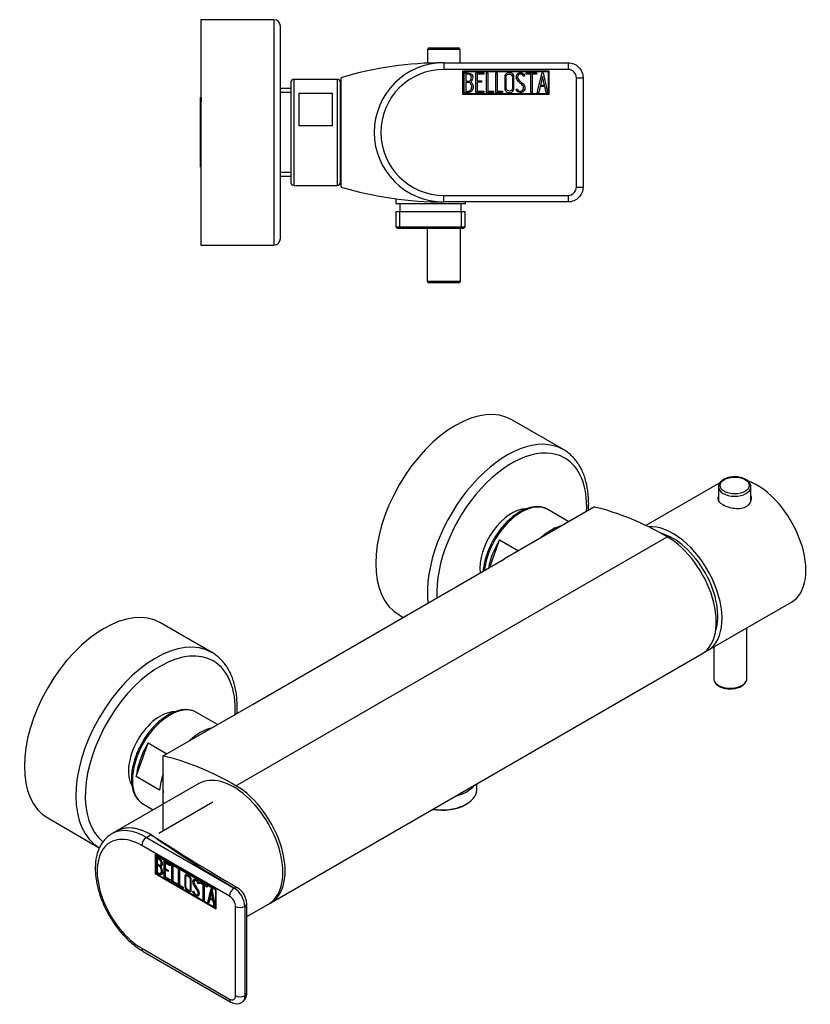
# Model space of a CAD drawing. Units: millimetres. Extents: x -567 to -15, y -2 to 296.
# Drawn here: x -254 to -15, y -2 to 296 of the extents above; entities that cross this region are included whole.
import ezdxf

# ---------------------------------------------------------------- set-up
doc = ezdxf.new("R2010")
doc.units = ezdxf.units.MM
for name, color, linetype in [('016019', 7, 'Continuous'), ('035023', 7, 'Continuous'), ('056015', 7, 'Continuous'), ('056017', 7, 'Continuous'), ('582015', 7, 'Continuous'), ('726079', 7, 'Continuous'), ('755053', 7, 'Continuous'), ('885028', 7, 'Continuous'), ('885030', 7, 'Continuous'), ('885034', 7, 'Continuous'), ('885040', 7, 'Continuous'), ('885041A', 7, 'Continuous'), ('885042', 7, 'Continuous'), ('885043', 7, 'Continuous'), ('Default', 7, 'Continuous')]:
    doc.layers.add(name, color=color, linetype=linetype)

# ---------------------------------------------------------------- blocks, each defined once
blk = doc.blocks.new('SE2')
at = {"layer": '016019', "color": 7, "linetype": 'Continuous'}
for p, q in [((-198.91, 295.57), (-198.91, 227.57)), ((-176.91, 295.57), (-198.91, 295.57)), ((-176.91, 295.57), (-176.91, 227.57)), ((-174.91, 229.57), (-174.91, 293.57)), ((-198.91, 227.57), (-176.91, 227.57))]:
    blk.add_line(p, q, dxfattribs=at)
for centre, start, end in [((-176.91, 293.57), 0, 90), ((-176.91, 229.57), 270, 0)]:
    blk.add_arc(centre, 2, start, end, dxfattribs=at)
at = {"layer": '035023', "color": 7, "linetype": 'Continuous'}
for p, q in [((-171.81, 274.79), (-174.91, 274.79)), ((-171.81, 273.63), (-174.91, 273.63)), ((-198.99, 251.09), (-198.99, 272.05)), ((-198.86, 272.05), (-198.86, 270.89)), ((-198.86, 251.09), (-198.86, 252.26)), ((-171.81, 249.51), (-174.91, 249.51)), ((-174.91, 248.35), (-171.81, 248.35))]:
    blk.add_line(p, q, dxfattribs=at)
for centre, start, end in [((-198.99, 271.05), 85.5637, 90), ((-198.99, 252.09), 270, 274.4363)]:
    blk.add_arc(centre, 1, start, end, dxfattribs=at)
at = {"layer": '056015', "color": 7, "linetype": 'Continuous'}
for p, q in [((-140.11, 241.54), (-140.11, 240.07)), ((-140.11, 240.07), (-119.11, 240.07)), ((-138.86, 240.07), (-138.86, 237.57)), ((-120.36, 237.57), (-120.36, 240.07)), ((-119.11, 240.07), (-119.11, 240.57)), ((-119.13, 237.57), (-140.09, 237.57)), ((-140.09, 237.57), (-140.09, 233.07)), ((-138.93, 232.57), (-138.93, 237.57)), ((-120.3, 232.57), (-120.3, 237.57)), ((-119.13, 233.07), (-119.13, 237.57)), ((-140.09, 233.07), (-119.13, 233.07)), ((-140.09, 233.07), (-139.59, 232.57)), ((-119.63, 232.57), (-139.59, 232.57)), ((-119.63, 232.57), (-119.13, 233.07))]:
    blk.add_line(p, q, dxfattribs=at)
at = {"layer": '582015', "color": 7, "linetype": 'Continuous'}
for p, q in [((-125.61, 282.57), (-88.11, 282.57)), ((-125.61, 282.57), (-125.61, 280.57)), ((-88.11, 282.57), (-88.11, 280.57)), ((-88.11, 280.57), (-125.61, 280.57)), ((-119.94, 280.07), (-119.94, 273.07)), ((-93.78, 280.07), (-119.94, 280.07)), ((-119.69, 279.82), (-119.69, 273.32)), ((-94.03, 279.82), (-119.69, 279.82)), ((-119.44, 273.62), (-119.44, 279.53)), ((-115.99, 273.63), (-115.99, 279.53)), ((-115.99, 279.53), (-113.49, 279.53)), ((-113.49, 279.53), (-113.49, 279.11)), ((-112.72, 273.62), (-112.72, 279.53)), ((-112.72, 279.53), (-112.3, 279.53)), ((-112.3, 279.53), (-112.3, 274.04)), ((-109.96, 273.62), (-109.96, 279.53)), ((-109.96, 279.53), (-109.54, 279.53)), ((-109.54, 279.53), (-109.54, 274.04)), ((-100.72, 279.1), (-100.72, 279.53)), ((-100.72, 279.53), (-97.67, 279.53)), ((-97.67, 279.53), (-97.67, 279.1)), ((-97.41, 273.63), (-95.97, 279.53)), ((-95.97, 279.53), (-95.64, 279.53)), ((-95.64, 279.53), (-94.28, 273.63)), ((-94.03, 273.32), (-94.03, 279.82)), ((-93.78, 273.07), (-93.78, 280.07)), ((-119, 279.11), (-119, 277.05)), ((-119, 276.65), (-119, 274.04)), ((-113.49, 279.11), (-115.56, 279.11)), ((-115.56, 279.11), (-115.56, 277.09)), ((-115.56, 277.09), (-114.28, 277.09)), ((-114.28, 276.67), (-115.56, 276.67)), ((-115.56, 276.67), (-115.56, 274.03)), ((-114.28, 277.09), (-114.28, 276.67)), ((-101.24, 278.55), (-101.66, 278.55)), ((-101.31, 278.81), (-101.24, 278.55)), ((-99.39, 279.1), (-100.72, 279.1)), ((-99.39, 273.62), (-99.39, 279.1)), ((-97.67, 279.1), (-98.97, 279.1)), ((-98.97, 279.1), (-98.97, 273.62)), ((-95.81, 278.44), (-96.4, 275.85)), ((-95.21, 275.85), (-95.81, 278.44)), ((-85.61, 245.07), (-85.61, 278.07)), ((-85.61, 278.07), (-83.61, 278.07)), ((-83.61, 278.07), (-83.61, 245.07)), ((-113.49, 273.63), (-115.99, 273.63)), ((-115.56, 274.03), (-113.49, 274.03)), ((-113.49, 274.03), (-113.49, 273.63)), ((-110.64, 273.62), (-112.72, 273.62)), ((-112.3, 274.04), (-110.64, 274.04)), ((-110.64, 274.04), (-110.64, 273.62)), ((-107.88, 273.62), (-109.96, 273.62)), ((-109.54, 274.04), (-107.88, 274.04)), ((-107.88, 274.04), (-107.88, 273.62)), ((-103.69, 274.3), (-103.8, 274.63)), ((-103.8, 274.63), (-103.4, 274.63)), ((-98.97, 273.62), (-99.39, 273.62)), ((-96.99, 273.63), (-97.41, 273.63)), ((-96.55, 275.42), (-96.99, 273.63)), ((-95.11, 275.42), (-96.55, 275.42)), ((-96.4, 275.85), (-95.21, 275.85)), ((-94.69, 273.63), (-95.11, 275.42)), ((-94.28, 273.63), (-94.69, 273.63)), ((-119.94, 273.07), (-93.78, 273.07)), ((-119.69, 273.32), (-94.03, 273.32)), ((-85.61, 245.07), (-83.61, 245.07)), ((-125.61, 242.57), (-88.11, 242.57)), ((-125.61, 240.57), (-125.61, 242.57)), ((-88.11, 242.57), (-88.11, 240.57)), ((-88.11, 240.57), (-125.61, 240.57))]:
    blk.add_line(p, q, dxfattribs=at)
for centre, radius, start, end in [((-125.61, 261.57), 21, 90, 270), ((-125.61, 261.57), 19, 90, 270), ((-88.11, 278.07), 2.5, 0, 90), ((-88.11, 245.07), 2.5, 270, 0)]:
    blk.add_arc(centre, radius, start, end, dxfattribs=at)
for points, knots in [([(-88.11, 282.57), (-87.52, 282.57), (-86.93, 282.45), (-85.85, 282), (-85.35, 281.67), (-84.51, 280.84), (-84.18, 280.34), (-83.73, 279.25), (-83.61, 278.66), (-83.61, 278.07)], [0, 0, 0, 0, 0.25, 0.25, 0.5, 0.5, 0.75, 0.75, 1, 1, 1, 1]), ([(-119.44, 279.53), (-119.15, 279.53), (-118.86, 279.53), (-118.57, 279.53), (-117.74, 279.53), (-117.2, 279.25), (-116.99, 278.71), (-116.91, 278.53), (-116.88, 278.33), (-116.88, 277.84), (-116.93, 277.6), (-117.05, 277.4), (-117.11, 277.29), (-117.26, 277.09), (-117.51, 276.81)], [0, 0, 0, 0, 0.17829, 0.17829, 0.17829, 0.57042, 0.57042, 0.57042, 0.689187, 0.689187, 0.846682, 0.846682, 0.846682, 1, 1, 1, 1]), ([(-104.47, 274.72), (-104.47, 274.38), (-104.61, 274.1), (-104.9, 273.88), (-105.16, 273.68), (-105.47, 273.57), (-106.17, 273.57), (-106.48, 273.68), (-106.75, 273.88), (-107.05, 274.11), (-107.2, 274.39), (-107.2, 274.73), (-107.2, 275.96), (-107.2, 277.19), (-107.2, 278.42), (-107.2, 278.79), (-107.05, 279.08), (-106.74, 279.3), (-106.49, 279.48), (-106.18, 279.57), (-105.47, 279.57), (-105.16, 279.47), (-104.9, 279.26), (-104.61, 279.04), (-104.47, 278.76), (-104.47, 278.42), (-104.47, 277.18), (-104.47, 275.95), (-104.47, 274.72)], [0, 0, 0, 0, 0.064048, 0.064048, 0.064048, 0.128888, 0.128888, 0.193727, 0.193727, 0.193727, 0.258646, 0.258646, 0.258646, 0.499072, 0.499072, 0.499072, 0.566673, 0.566673, 0.566673, 0.632477, 0.632477, 0.694991, 0.694991, 0.694991, 0.759029, 0.759029, 0.759029, 1, 1, 1, 1]), ([(-103.4, 274.63), (-103.28, 274.41), (-103.19, 274.27), (-103.13, 274.2), (-102.99, 274.06), (-102.8, 273.98), (-102.25, 273.98), (-102.01, 274.08), (-101.62, 274.48), (-101.53, 274.73), (-101.53, 275.33), (-101.72, 275.66), (-102.11, 276.01), (-102.47, 276.34), (-102.82, 276.68), (-103.17, 277.01), (-103.55, 277.37), (-103.74, 277.72), (-103.74, 278.5), (-103.64, 278.84), (-103.44, 279.1), (-103.22, 279.4), (-102.9, 279.55), (-101.89, 279.55), (-101.5, 279.3), (-101.31, 278.81)], [0, 0, 0, 0, 0.049089, 0.049089, 0.049089, 0.11969, 0.11969, 0.207609, 0.207609, 0.295527, 0.295527, 0.383446, 0.383446, 0.383446, 0.524424, 0.524424, 0.524424, 0.626011, 0.626011, 0.750321, 0.750321, 0.750321, 0.852462, 0.852462, 1, 1, 1, 1]), ([(-117.3, 278.1), (-117.3, 278.77), (-117.66, 279.11), (-118.39, 279.11), (-118.6, 279.11), (-118.8, 279.11), (-119, 279.11)], [0, 0, 0, 0, 0.73934, 0.73934, 0.73934, 1, 1, 1, 1]), ([(-119, 277.05), (-118.68, 277.05), (-118.36, 277.05), (-118.03, 277.05), (-117.82, 277.05), (-117.64, 277.17), (-117.49, 277.42), (-117.37, 277.64), (-117.3, 277.87), (-117.3, 278.1)], [0, 0, 0, 0, 0.408332, 0.408332, 0.408332, 0.700603, 0.700603, 0.700603, 1, 1, 1, 1]), ([(-117.17, 275.3), (-117.17, 275.59), (-117.26, 275.89), (-117.66, 276.49), (-117.91, 276.65), (-118.19, 276.65), (-118.46, 276.65), (-118.73, 276.65), (-119, 276.65)], [0, 0, 0, 0, 0.332087, 0.332087, 0.695802, 0.695802, 0.695802, 1, 1, 1, 1]), ([(-104.89, 274.81), (-104.89, 275.99), (-104.89, 277.16), (-104.89, 278.33), (-104.89, 278.58), (-104.98, 278.78), (-105.16, 278.93), (-105.34, 279.07), (-105.54, 279.15), (-105.8, 279.15), (-106.03, 279.15), (-106.23, 279.09), (-106.41, 278.99), (-106.66, 278.84), (-106.78, 278.62), (-106.78, 278.34), (-106.78, 277.16), (-106.78, 275.99), (-106.78, 274.81), (-106.78, 274.56), (-106.66, 274.36), (-106.41, 274.2), (-106.21, 274.07), (-106.01, 274.01), (-105.58, 274.01), (-105.38, 274.07), (-105.2, 274.19), (-104.99, 274.34), (-104.89, 274.55), (-104.89, 274.81)], [0, 0, 0, 0, 0.279638, 0.279638, 0.279638, 0.333482, 0.333482, 0.333482, 0.38761, 0.38761, 0.38761, 0.438573, 0.438573, 0.438573, 0.500909, 0.500909, 0.500909, 0.78097, 0.78097, 0.78097, 0.840277, 0.840277, 0.840277, 0.890389, 0.890389, 0.94268, 0.94268, 0.94268, 1, 1, 1, 1]), ([(-101.66, 278.55), (-101.73, 278.93), (-102, 279.12), (-102.76, 279.12), (-102.98, 279.02), (-103.14, 278.82), (-103.28, 278.64), (-103.35, 278.4), (-103.35, 277.85), (-103.15, 277.54), (-102.77, 277.18), (-102.41, 276.84), (-102.05, 276.51), (-101.69, 276.17), (-101.31, 275.81), (-101.12, 275.45), (-101.12, 275.09)], [0, 0, 0, 0, 0.179583, 0.179583, 0.286642, 0.286642, 0.286642, 0.441369, 0.441369, 0.576755, 0.576755, 0.576755, 0.805157, 0.805157, 0.805157, 1, 1, 1, 1]), ([(-116.73, 275.29), (-116.73, 274.92), (-116.85, 274.56), (-117.08, 274.21), (-117.34, 273.82), (-117.65, 273.62), (-118.01, 273.62), (-118.49, 273.62), (-118.97, 273.62), (-119.44, 273.62)], [0, 0, 0, 0, 0.308508, 0.308508, 0.308508, 0.616481, 0.616481, 0.616481, 1, 1, 1, 1]), ([(-119, 274.04), (-118.7, 274.04), (-118.4, 274.04), (-118.1, 274.04), (-117.81, 274.04), (-117.58, 274.18), (-117.4, 274.46), (-117.25, 274.71), (-117.17, 274.98), (-117.17, 275.3)], [0, 0, 0, 0, 0.341078, 0.341078, 0.341078, 0.666485, 0.666485, 0.666485, 1, 1, 1, 1]), ([(-101.12, 275.09), (-101.12, 274.65), (-101.25, 274.29), (-101.5, 274.02), (-101.76, 273.75), (-102.11, 273.61), (-102.88, 273.61), (-103.13, 273.69), (-103.32, 273.84), (-103.39, 273.9), (-103.52, 274.05), (-103.69, 274.3)], [0, 0, 0, 0, 0.312055, 0.312055, 0.312055, 0.617715, 0.617715, 0.841445, 0.841445, 0.841445, 1, 1, 1, 1]), ([(-83.61, 245.07), (-83.61, 244.48), (-83.73, 243.89), (-84.18, 242.8), (-84.51, 242.31), (-85.35, 241.47), (-85.85, 241.14), (-86.93, 240.69), (-87.52, 240.57), (-88.11, 240.57)], [0, 0, 0, 0, 0.25, 0.25, 0.5, 0.5, 0.75, 0.75, 1, 1, 1, 1])]:
    blk.add_open_spline(points, degree=3, knots=knots, dxfattribs=at)
blk.add_open_spline([(-117.51, 276.81), (-116.99, 276.39), (-116.73, 275.88), (-116.73, 275.29)], degree=3, dxfattribs=at)
at = {"layer": '726079', "color": 7, "linetype": 'Continuous'}
blk.add_line((-128.86, 240.82), (-128.86, 240.82), dxfattribs=at)
at = {"layer": '885028', "color": 7, "linetype": 'Continuous'}
blk.add_line((-156.61, 245.07), (-156.61, 278.07), dxfattribs=at)
for centre, radius, start, end in [((-125.61, 173.54), 109.03, 90, 106.5189), ((-20.99, 261.57), 136.63, 173.0635, 173.7987), ((-20.99, 261.57), 136.63, 186.2023, 186.9365), ((-125.61, 349.6), 109.03, 253.4811, 270)]:
    blk.add_arc(centre, radius, start, end, dxfattribs=at)
at = {"layer": '885030', "color": 7, "linetype": 'Continuous'}
for p, q in [((-171.81, 276.57), (-171.81, 246.57)), ((-170.81, 245.57), (-170.81, 277.57)), ((-157.81, 277.57), (-170.81, 277.57)), ((-157.81, 277.57), (-157.81, 245.57)), ((-156.81, 246.57), (-156.81, 276.57)), ((-169.31, 273.4), (-159.31, 273.4)), ((-169.31, 263.51), (-169.31, 273.4)), ((-159.31, 273.4), (-159.31, 263.51)), ((-159.31, 263.51), (-169.31, 263.51)), ((-170.81, 245.57), (-157.81, 245.57))]:
    blk.add_line(p, q, dxfattribs=at)
for centre, start, end in [((-170.81, 276.57), 90, 180), ((-157.81, 276.57), 0, 90), ((-170.81, 246.57), 180, 270), ((-157.81, 246.57), 270, 0)]:
    blk.add_arc(centre, 1, start, end, dxfattribs=at)
at = {"layer": '885034', "color": 7, "linetype": 'Continuous'}
for p, q in [((-156.61, 272.37), (-156.81, 272.37)), ((-156.81, 250.77), (-156.61, 250.77))]:
    blk.add_line(p, q, dxfattribs=at)
at = {"layer": '885042', "color": 7, "linetype": 'Continuous'}
for p, q in [((-130.61, 232.57), (-130.61, 216.67)), ((-120.61, 216.67), (-120.61, 232.57)), ((-130.61, 216.67), (-120.61, 216.67)), ((-121.11, 216.17), (-130.11, 216.17))]:
    blk.add_line(p, q, dxfattribs=at)
for centre, start, end in [((-130.11, 216.67), 180, 270), ((-121.11, 216.67), 270, 0)]:
    blk.add_arc(centre, 0.5, start, end, dxfattribs=at)
at = {"layer": '885043', "color": 7, "linetype": 'Continuous'}
for p, q in [((-120.71, 286.57), (-130.51, 286.57)), ((-130.51, 286.57), (-130.51, 282.46)), ((-130.01, 287.07), (-121.21, 287.07)), ((-120.71, 282.57), (-120.71, 286.57))]:
    blk.add_line(p, q, dxfattribs=at)
for centre, start, end in [((-130.01, 286.57), 90, 180), ((-121.21, 286.57), 0, 90)]:
    blk.add_arc(centre, 0.5, start, end, dxfattribs=at)
blk = doc.blocks.new('SE3')
at = {"layer": '016019', "color": 7, "linetype": 'Continuous'}
for p, q in [((-89.53, 165.85), (-105.09, 174.83)), ((-139.09, 115.94), (-137.84, 115.22)), ((-195.6, 104.61), (-211.15, 113.59)), ((-245.15, 54.7), (-229.6, 45.72))]:
    blk.add_line(p, q, dxfattribs=at)
for centre, major_axis, start_param, end_param in [((-122.09, 145.38), (-17, -29.44), 3.141593, 6.283185), ((-106.53, 136.4), (-17, -29.44), 3.144726, 5.609786), ((-105.12, 135.58), (16, 27.71), 0, 2.412474), ((-106.53, 136.4), (-17, -29.44), 3.141593, 3.144726), ((-105.12, 135.58), (16, 27.71), 5.441507, 6.283185), ((-105.12, 135.58), (-6.78, -11.74), 3.471526, 5.630938), ((-228.15, 84.15), (-17, -29.44), 3.141593, 6.283185), ((-212.6, 75.16), (-17, -29.44), 3.147404, 6.283185), ((-211.18, 74.35), (16, 27.71), 0, 3.057429), ((-212.6, 75.16), (-17, -29.44), 3.141593, 3.147404), ((-211.18, 74.35), (16, 27.71), 5.441507, 6.283185), ((-211.18, 74.35), (-6.78, -11.74), 3.472813, 5.952443)]:
    blk.add_ellipse(centre, major_axis=major_axis, ratio=0.57735, start_param=start_param, end_param=end_param, dxfattribs=at)
for points, knots in [([(-81.9, 149.47), (-81.91, 149.86), (-81.92, 150.83), (-82.03, 152.54), (-82.3, 154.42), (-82.7, 156.23), (-83.23, 157.94), (-83.88, 159.53), (-84.67, 161.01), (-85.56, 162.34), (-86.58, 163.55), (-87.69, 164.58), (-88.72, 165.38), (-89.35, 165.72), (-89.6, 165.86)], [0, 0, 0, 0, 0.048731, 0.140864, 0.233049, 0.325138, 0.416987, 0.508416, 0.599227, 0.689237, 0.778336, 0.866525, 0.953943, 1, 1, 1, 1]), ([(-81.96, 147.48), (-81.95, 147.73), (-81.92, 148.39), (-81.91, 149.01), (-81.9, 149.47)], [0.96994818, 0.96994818, 0.96994818, 0.96994818, 0.98095307, 1, 1, 1, 1]), ([(-188.03, 86.25), (-187.99, 86.89), (-187.95, 88.21), (-188.01, 90.17), (-188.2, 92.12), (-188.52, 93.98), (-188.98, 95.74), (-189.56, 97.4), (-190.27, 98.95), (-191.11, 100.36), (-192.05, 101.64), (-193.11, 102.78), (-194.26, 103.75), (-195.17, 104.39), (-195.64, 104.63), (-195.71, 104.66)], [0.7239736, 0.7239736, 0.7239736, 0.7239736, 0.7452813, 0.7685818, 0.7918978, 0.8152051, 0.8384736, 0.861663, 0.8847247, 0.9076087, 0.9302754, 0.9527077, 0.9749208, 0.9969639, 1, 1, 1, 1])]:
    blk.add_open_spline(points, degree=3, knots=knots, dxfattribs=at)
at = {"layer": '056015', "color": 7, "linetype": 'Continuous'}
for p, q in [((-115.64, 63.2), (-115.64, 65.01)), ((-119.06, 58.72), (-118.71, 58.93))]:
    blk.add_line(p, q, dxfattribs=at)
for centre, major_axis, start_param, end_param in [((-126.12, 63.2), (-10.48, 0), 1.304565, 3.141593), ((-126.12, 66.88), (10.48, 0), 5.109737, 5.885837), ((-126.12, 62.79), (9.98, 0), 4.417311, 5.497787)]:
    blk.add_ellipse(centre, major_axis=major_axis, ratio=0.57735, start_param=start_param, end_param=end_param, dxfattribs=at)
at = {"layer": '056017', "color": 7, "linetype": 'Continuous'}
blk.add_line((-195.34, 59.41), (-211.61, 50.02), dxfattribs=at)
at = {"layer": '582015', "color": 7, "linetype": 'Continuous'}
for p, q in [((-224.44, 50.69), (-225.85, 49.87)), ((-215.35, 48.83), (-213.94, 49.65)), ((-215.35, 48.83), (-188.84, 33.52)), ((-190.25, 31.07), (-216.77, 46.38)), ((-212.76, 43.66), (-212.76, 37.94)), ((-194.26, 32.98), (-212.76, 43.66)), ((-212.62, 43.58), (-212.62, 38.03)), ((-212.44, 43.44), (-212.58, 43.35)), ((-212.58, 43.35), (-212.58, 38.05)), ((-194.44, 32.88), (-212.58, 43.35)), ((-194.3, 32.96), (-212.44, 43.44)), ((-212.41, 38.19), (-212.41, 43.02)), ((-212.27, 38.27), (-212.27, 42.94)), ((-211.95, 42.57), (-212.09, 42.49)), ((-212.09, 42.49), (-212.09, 40.81)), ((-209.96, 36.79), (-209.96, 41.61)), ((-209.96, 41.61), (-208.2, 40.59)), ((-211.95, 40.56), (-212.09, 40.48)), ((-212.09, 40.48), (-212.09, 38.35)), ((-211.16, 40.38), (-210.98, 40.49)), ((-210.75, 41.05), (-210.89, 40.97)), ((-210.66, 38.71), (-210.8, 38.63)), ((-209.82, 36.87), (-209.82, 41.53)), ((-209.52, 41.17), (-209.66, 41.09)), ((-208.2, 40.25), (-209.66, 41.09)), ((-209.66, 41.09), (-209.66, 39.44)), ((-209.66, 39.44), (-208.75, 38.92)), ((-209.52, 39.18), (-209.66, 39.1)), ((-208.75, 38.57), (-209.66, 39.1)), ((-209.66, 39.1), (-209.66, 36.94)), ((-208.2, 40.41), (-209.52, 41.17)), ((-208.75, 38.74), (-209.52, 39.18)), ((-208.75, 38.92), (-208.75, 38.57)), ((-208.2, 40.59), (-208.2, 40.25)), ((-207.65, 35.45), (-207.65, 40.27)), ((-207.65, 40.27), (-207.35, 40.1)), ((-207.51, 35.53), (-207.51, 40.19)), ((-207.35, 40.1), (-207.35, 35.62)), ((-205.7, 34.32), (-205.7, 39.15)), ((-205.7, 39.15), (-205.4, 38.97)), ((-205.56, 34.4), (-205.56, 39.06)), ((-205.4, 38.97), (-205.4, 34.49)), ((-212.62, 38.03), (-212.76, 37.94)), ((-212.76, 37.94), (-194.26, 27.26)), ((-212.62, 38.03), (-194.26, 27.43)), ((-212.58, 38.05), (-194.44, 27.57)), ((-212.27, 38.27), (-212.41, 38.19)), ((-211.09, 37.94), (-210.91, 38.04)), ((-209.82, 36.87), (-209.96, 36.79)), ((-208.2, 35.77), (-209.96, 36.79)), ((-208.2, 35.94), (-209.82, 36.87)), ((-209.66, 36.94), (-208.2, 36.1)), ((-208.2, 36.1), (-208.2, 35.77)), ((-203.15, 37.31), (-203.32, 37.21)), ((-200.67, 35.9), (-200.85, 35.8)), ((-207.51, 35.53), (-207.65, 35.45)), ((-206.18, 34.6), (-207.65, 35.45)), ((-206.18, 34.76), (-207.51, 35.53)), ((-207.35, 35.62), (-206.18, 34.94)), ((-206.18, 34.94), (-206.18, 34.6)), ((-205.56, 34.4), (-205.7, 34.32)), ((-204.23, 33.47), (-205.7, 34.32)), ((-204.23, 33.63), (-205.56, 34.4)), ((-205.4, 34.49), (-204.23, 33.81)), ((-204.23, 33.81), (-204.23, 33.47)), ((-202.28, 32.86), (-202.1, 32.96)), ((-199.69, 35.04), (-199.83, 34.96)), ((-199.54, 34.78), (-199.83, 34.96)), ((-199.57, 34.97), (-199.69, 35.04)), ((-199.58, 35.02), (-199.54, 34.78)), ((-199.17, 35.02), (-199.17, 35.37)), ((-199.17, 35.37), (-197.01, 34.13)), ((-199.03, 35.1), (-199.17, 35.02)), ((-198.23, 34.48), (-199.17, 35.02)), ((-199.03, 35.1), (-199.03, 35.29)), ((-198.09, 34.56), (-199.03, 35.1)), ((-198.09, 34.56), (-198.23, 34.48)), ((-198.23, 30), (-198.23, 34.48)), ((-198.09, 30.09), (-198.09, 34.56)), ((-197.79, 34.39), (-197.93, 34.31)), ((-197.01, 33.77), (-197.93, 34.31)), ((-197.93, 34.31), (-197.93, 29.83)), ((-197.01, 33.94), (-197.79, 34.39)), ((-197.01, 34.13), (-197.01, 33.77)), ((-196.82, 29.2), (-195.81, 33.43)), ((-196.68, 29.29), (-195.7, 33.37)), ((-195.81, 33.43), (-195.58, 33.3)), ((-195.58, 33.3), (-194.61, 27.93)), ((-194.3, 32.96), (-194.44, 32.88)), ((-194.44, 27.57), (-194.44, 32.88)), ((-194.3, 27.65), (-194.3, 32.96)), ((-194.26, 27.26), (-194.26, 32.98)), ((-201.27, 32.31), (-201.35, 32.63)), ((-201.35, 32.63), (-201.06, 32.46)), ((-201.13, 32.4), (-201.27, 32.31)), ((-201.13, 32.4), (-201.16, 32.52)), ((-199.96, 31.52), (-199.79, 31.62)), ((-198.09, 30.09), (-198.23, 30)), ((-197.93, 29.83), (-198.23, 30)), ((-197.93, 30), (-198.09, 30.09)), ((-196.22, 30.31), (-196.53, 29.03)), ((-196.08, 30.39), (-196.22, 30.31)), ((-195.2, 29.73), (-196.22, 30.31)), ((-195.7, 32.48), (-196.12, 30.61)), ((-196.12, 30.61), (-195.27, 30.12)), ((-195.06, 29.81), (-196.08, 30.39)), ((-195.56, 32.56), (-195.7, 32.48)), ((-195.27, 30.12), (-195.7, 32.48)), ((-195.13, 30.2), (-195.56, 32.56)), ((-195.13, 30.2), (-195.27, 30.12)), ((-195.06, 29.81), (-195.2, 29.73)), ((-194.91, 28.1), (-195.2, 29.73)), ((-194.76, 28.18), (-195.06, 29.81)), ((-196.68, 29.29), (-196.82, 29.2)), ((-196.53, 29.03), (-196.82, 29.2)), ((-196.49, 29.17), (-196.68, 29.29)), ((-194.76, 28.18), (-194.91, 28.1)), ((-194.61, 27.93), (-194.91, 28.1)), ((-194.65, 28.11), (-194.76, 28.18)), ((-194.3, 27.65), (-194.44, 27.57)), ((-188.48, 1.07), (-188.48, 28.01)), ((-185.66, 28.01), (-185.66, 1.07)), ((-185.07, 1.88), (-185.07, 28.84)), ((-216.77, 15.36), (-190.25, 0.05)), ((-216.35, 14.44), (-189.84, -0.87))]:
    blk.add_line(p, q, dxfattribs=at)
for centre, radius, start, end in [((12.59, 374.67), 396.17, 235.1252, 239.4411), ((171.15, 647.56), 711.19, 237.21625, 239.68407), ((-213.39, 38.3), 2.9, 2.8385, 35.8845), ((-192.61, 27.67), 6.96, 2.7935, 57.2065), ((-191.12, 28.53), 6.05, 2.7935, 57.2065), ((-188.33, 1.77), 3.26, 302.2944, 2.0693), ((-188.12, 1.81), 3.18, 237.3102, 298.5189)]:
    blk.add_arc(centre, radius, start, end, dxfattribs=at)
for centre, major_axis, start_param, end_param in [((-216.77, 30.87), (9.5, -16.45), 2.356194, 5.497787), ((-215.35, 31.69), (10.5, -18.19), 2.356194, 3.141593), ((-213.94, 32.5), (10.5, -18.19), 2.356194, 3.141593), ((-215.35, 31.69), (10.5, -18.19), 3.141593, 3.151947), ((-215.35, 47.2), (1, 1.73), 0.785398, 2.356194), ((-188.84, 31.89), (1, 1.73), 0.785398, 2.356194), ((-188.84, 31.89), (-1, -1.73), 3.141593, 3.926991), ((-190.25, 29.03), (1.25, -2.17), 0.785398, 2.356194), ((-187.07, 28.83), (-2, 0), 0.785398, 2.356194), ((-187.07, 28.83), (-2, 0), 2.356194, 3.141593), ((-215.35, 16.17), (1, 1.73), 2.356194, 3.141397), ((-190.25, 2.09), (-1.25, 2.17), 2.356194, 3.926991), ((-188.84, 0.86), (1, 1.73), 2.356194, 3.141851), ((-187.07, 1.88), (-2, 0), 0.785398, 2.356194), ((-187.07, 1.88), (-2, 0), 2.356194, 3.141593)]:
    blk.add_ellipse(centre, major_axis=major_axis, ratio=0.57735, start_param=start_param, end_param=end_param, dxfattribs=at)
for points, knots in [([(-225.97, 49.78), (-226.25, 49.61), (-226.81, 49.27), (-227.65, 48.51), (-228.46, 47.59), (-229.16, 46.52), (-229.74, 45.34), (-230.2, 44.04), (-230.53, 42.63), (-230.74, 41.13), (-230.81, 39.54), (-230.75, 37.89), (-230.56, 36.18), (-230.24, 34.45), (-229.8, 32.69), (-229.24, 30.93), (-228.57, 29.18), (-227.79, 27.44), (-226.91, 25.75), (-225.94, 24.1), (-224.88, 22.51), (-223.75, 20.99), (-222.54, 19.57), (-221.28, 18.24), (-219.96, 17.01), (-218.61, 15.92), (-217.37, 15.05), (-216.67, 14.63), (-216.35, 14.44)], [0, 0, 0, 0, 0.02726, 0.064148, 0.101189, 0.138657, 0.176735, 0.215478, 0.254821, 0.294617, 0.334692, 0.374897, 0.415111, 0.455276, 0.495372, 0.535399, 0.575365, 0.615285, 0.655178, 0.695061, 0.734955, 0.774874, 0.814838, 0.854868, 0.894983, 0.935198, 0.975525, 1, 1, 1, 1]), ([(-212.41, 43.02), (-212.2, 42.9), (-212, 42.78), (-211.79, 42.66), (-211.2, 42.32), (-210.82, 41.88), (-210.67, 41.34), (-210.62, 41.16), (-210.59, 40.99), (-210.59, 40.59), (-210.63, 40.42), (-210.71, 40.3), (-210.76, 40.23), (-210.87, 40.14), (-211.04, 40)], [0, 0, 0, 0, 0.17829, 0.17829, 0.17829, 0.57042, 0.57042, 0.57042, 0.689187, 0.689187, 0.846682, 0.846682, 0.846682, 1, 1, 1, 1]), ([(-210.89, 40.97), (-210.89, 41.52), (-211.15, 41.95), (-211.67, 42.25), (-211.81, 42.33), (-211.95, 42.41), (-212.09, 42.49)], [0, 0, 0, 0, 0.73934, 0.73934, 0.73934, 1, 1, 1, 1]), ([(-210.75, 41.05), (-210.75, 41.6), (-211.01, 42.03), (-211.52, 42.33), (-211.67, 42.41), (-211.81, 42.49), (-211.95, 42.57)], [0, 0, 0, 0, 0.73934, 0.73934, 0.73934, 1, 1, 1, 1]), ([(-212.09, 40.81), (-211.86, 40.68), (-211.64, 40.54), (-211.41, 40.41), (-211.26, 40.33), (-211.13, 40.35), (-211.03, 40.5), (-210.94, 40.63), (-210.89, 40.78), (-210.89, 40.97)], [0, 0, 0, 0, 0.408332, 0.408332, 0.408332, 0.700603, 0.700603, 0.700603, 1, 1, 1, 1]), ([(-210.8, 38.63), (-210.8, 38.87), (-210.86, 39.15), (-211.15, 39.81), (-211.32, 40.04), (-211.52, 40.15), (-211.71, 40.26), (-211.9, 40.37), (-212.09, 40.48)], [0, 0, 0, 0, 0.332087, 0.332087, 0.695802, 0.695802, 0.695802, 1, 1, 1, 1]), ([(-212.09, 38.35), (-211.88, 38.23), (-211.67, 38.11), (-211.46, 37.99), (-211.25, 37.87), (-211.09, 37.89), (-210.96, 38.04), (-210.85, 38.18), (-210.8, 38.37), (-210.8, 38.63)], [0, 0, 0, 0, 0.341078, 0.341078, 0.341078, 0.666485, 0.666485, 0.666485, 1, 1, 1, 1]), ([(-210.66, 38.71), (-210.66, 38.95), (-210.72, 39.23), (-211.01, 39.89), (-211.18, 40.12), (-211.38, 40.23), (-211.57, 40.34), (-211.76, 40.45), (-211.95, 40.56)], [0, 0, 0, 0, 0.332087, 0.332087, 0.695802, 0.695802, 0.695802, 1, 1, 1, 1]), ([(-211, 40.47), (-210.96, 40.5), (-210.92, 40.53), (-210.89, 40.58), (-210.8, 40.71), (-210.75, 40.86), (-210.75, 41.05)], [0.6034009, 0.6034009, 0.6034009, 0.6034009, 0.7006032, 0.7006032, 0.7006032, 1, 1, 1, 1]), ([(-210.93, 38.03), (-210.89, 38.05), (-210.86, 38.08), (-210.82, 38.13), (-210.71, 38.26), (-210.66, 38.46), (-210.66, 38.71)], [0.5797999, 0.5797999, 0.5797999, 0.5797999, 0.6664853, 0.6664853, 0.6664853, 1, 1, 1, 1]), ([(-210.49, 38.45), (-210.49, 38.14), (-210.57, 37.9), (-210.74, 37.71), (-210.92, 37.5), (-211.14, 37.46), (-211.39, 37.61), (-211.73, 37.8), (-212.07, 38), (-212.41, 38.19)], [0, 0, 0, 0, 0.308508, 0.308508, 0.308508, 0.616481, 0.616481, 0.616481, 1, 1, 1, 1]), ([(-210.75, 37.66), (-210.9, 37.57), (-211.07, 37.58), (-211.25, 37.69), (-211.59, 37.88), (-211.93, 38.08), (-212.27, 38.27)], [0.3916473, 0.3916473, 0.3916473, 0.3916473, 0.6164808, 0.6164808, 0.6164808, 1, 1, 1, 1]), ([(-201.82, 32.97), (-201.82, 32.7), (-201.92, 32.52), (-202.12, 32.46), (-202.31, 32.4), (-202.53, 32.44), (-203.02, 32.73), (-203.24, 32.94), (-203.43, 33.22), (-203.65, 33.53), (-203.75, 33.82), (-203.75, 34.1), (-203.75, 35.1), (-203.75, 36.1), (-203.75, 37.11), (-203.75, 37.41), (-203.64, 37.59), (-203.43, 37.64), (-203.25, 37.69), (-203.03, 37.64), (-202.53, 37.34), (-202.31, 37.13), (-202.12, 36.86), (-201.92, 36.56), (-201.82, 36.27), (-201.82, 35.99), (-201.82, 34.99), (-201.82, 33.98), (-201.82, 32.97)], [0, 0, 0, 0, 0.064048, 0.064048, 0.064048, 0.128888, 0.128888, 0.193727, 0.193727, 0.193727, 0.258646, 0.258646, 0.258646, 0.499072, 0.499072, 0.499072, 0.566673, 0.566673, 0.566673, 0.632477, 0.632477, 0.694991, 0.694991, 0.694991, 0.759029, 0.759029, 0.759029, 1, 1, 1, 1]), ([(-203.61, 35.92), (-203.61, 36.34), (-203.61, 36.77), (-203.61, 37.19), (-203.61, 37.44), (-203.54, 37.6), (-203.4, 37.68)], [0.3973726, 0.3973726, 0.3973726, 0.3973726, 0.4990716, 0.4990716, 0.4990716, 0.5539662, 0.5539662, 0.5539662, 0.5539662]), ([(-202.12, 33.22), (-202.12, 34.18), (-202.12, 35.14), (-202.12, 36.1), (-202.12, 36.3), (-202.18, 36.5), (-202.31, 36.7), (-202.43, 36.88), (-202.58, 37.03), (-202.76, 37.13), (-202.92, 37.23), (-203.06, 37.27), (-203.19, 37.25), (-203.37, 37.23), (-203.45, 37.1), (-203.45, 36.87), (-203.45, 35.91), (-203.45, 34.95), (-203.45, 33.99), (-203.45, 33.79), (-203.36, 33.57), (-203.19, 33.34), (-203.05, 33.15), (-202.9, 33.02), (-202.6, 32.84), (-202.46, 32.81), (-202.34, 32.84), (-202.19, 32.88), (-202.12, 33), (-202.12, 33.22)], [0, 0, 0, 0, 0.279638, 0.279638, 0.279638, 0.333482, 0.333482, 0.333482, 0.38761, 0.38761, 0.38761, 0.438573, 0.438573, 0.438573, 0.500909, 0.500909, 0.500909, 0.78097, 0.78097, 0.78097, 0.840277, 0.840277, 0.840277, 0.890389, 0.890389, 0.94268, 0.94268, 0.94268, 1, 1, 1, 1]), ([(-201.97, 35.23), (-201.97, 35.55), (-201.97, 35.86), (-201.97, 36.18), (-201.97, 36.38), (-202.04, 36.58), (-202.17, 36.78), (-202.29, 36.96), (-202.44, 37.11), (-202.61, 37.21), (-202.78, 37.31), (-202.92, 37.35), (-203.05, 37.33), (-203.09, 37.33), (-203.13, 37.32), (-203.17, 37.3)], [0.1875, 0.1875, 0.1875, 0.1875, 0.279638, 0.279638, 0.279638, 0.3334825, 0.3334825, 0.3334825, 0.3876102, 0.3876102, 0.3876102, 0.4385728, 0.4385728, 0.4385728, 0.4544796, 0.4544796, 0.4544796, 0.4544796]), ([(-201.06, 32.46), (-200.98, 32.23), (-200.91, 32.08), (-200.87, 32), (-200.77, 31.83), (-200.64, 31.69), (-200.25, 31.47), (-200.08, 31.45), (-199.8, 31.61), (-199.74, 31.78), (-199.74, 32.27), (-199.88, 32.62), (-200.15, 33.07), (-200.4, 33.48), (-200.65, 33.9), (-200.9, 34.32), (-201.17, 34.76), (-201.31, 35.13), (-201.31, 35.76), (-201.23, 36), (-201.09, 36.13), (-200.93, 36.28), (-200.71, 36.27), (-200, 35.86), (-199.72, 35.5), (-199.58, 35.02)], [0, 0, 0, 0, 0.049089, 0.049089, 0.049089, 0.11969, 0.11969, 0.207609, 0.207609, 0.295527, 0.295527, 0.383446, 0.383446, 0.383446, 0.524424, 0.524424, 0.524424, 0.626011, 0.626011, 0.750321, 0.750321, 0.750321, 0.852462, 0.852462, 1, 1, 1, 1]), ([(-199.81, 31.61), (-199.8, 31.61), (-199.8, 31.61), (-199.66, 31.69), (-199.6, 31.86), (-199.6, 32.35), (-199.73, 32.7), (-200.01, 33.15), (-200.26, 33.56), (-200.51, 33.98), (-200.76, 34.4), (-201.03, 34.84), (-201.16, 35.21), (-201.16, 35.84), (-201.09, 36.08), (-200.95, 36.21), (-200.92, 36.24), (-200.9, 36.26), (-200.87, 36.27)], [0.2058491, 0.2058491, 0.2058491, 0.2058491, 0.2076087, 0.2076087, 0.2955274, 0.2955274, 0.3834462, 0.3834462, 0.3834462, 0.5244236, 0.5244236, 0.5244236, 0.6260106, 0.6260106, 0.750321, 0.750321, 0.750321, 0.7655615, 0.7655615, 0.7655615, 0.7655615]), ([(-199.83, 34.96), (-199.88, 35.29), (-200.07, 35.56), (-200.61, 35.87), (-200.76, 35.88), (-200.88, 35.78), (-200.98, 35.69), (-201.02, 35.52), (-201.02, 35.07), (-200.89, 34.74), (-200.62, 34.29), (-200.36, 33.87), (-200.11, 33.45), (-199.86, 33.03), (-199.59, 32.58), (-199.45, 32.2), (-199.45, 31.91)], [0, 0, 0, 0, 0.179583, 0.179583, 0.286642, 0.286642, 0.286642, 0.441369, 0.441369, 0.576755, 0.576755, 0.576755, 0.805157, 0.805157, 0.805157, 1, 1, 1, 1]), ([(-199.69, 35.04), (-199.74, 35.37), (-199.93, 35.64), (-200.44, 35.94), (-200.58, 35.95), (-200.69, 35.89)], [0, 0, 0, 0, 0.1795828, 0.1795828, 0.2719852, 0.2719852, 0.2719852, 0.2719852]), ([(-201.89, 32.58), (-201.92, 32.57), (-201.95, 32.55), (-201.98, 32.54), (-202.17, 32.49), (-202.38, 32.53), (-202.88, 32.81), (-203.1, 33.02), (-203.29, 33.3), (-203.51, 33.61), (-203.61, 33.91), (-203.61, 34.18), (-203.61, 34.4), (-203.61, 34.62), (-203.61, 34.84)], [0.0536797, 0.0536797, 0.0536797, 0.0536797, 0.0640479, 0.0640479, 0.0640479, 0.1288876, 0.1288876, 0.1937273, 0.1937273, 0.1937273, 0.2586461, 0.2586461, 0.2586461, 0.3114436, 0.3114436, 0.3114436, 0.3114436]), ([(-199.45, 31.91), (-199.45, 31.55), (-199.54, 31.31), (-199.72, 31.19), (-199.9, 31.07), (-200.15, 31.1), (-200.69, 31.42), (-200.87, 31.58), (-201.01, 31.79), (-201.05, 31.86), (-201.14, 32.04), (-201.27, 32.31)], [0, 0, 0, 0, 0.312055, 0.312055, 0.312055, 0.617715, 0.617715, 0.841445, 0.841445, 0.841445, 1, 1, 1, 1]), ([(-199.59, 31.26), (-199.77, 31.16), (-200.01, 31.19), (-200.55, 31.5), (-200.73, 31.66), (-200.86, 31.87), (-200.91, 31.94), (-201, 32.12), (-201.13, 32.4)], [0.3188571, 0.3188571, 0.3188571, 0.3188571, 0.6177147, 0.6177147, 0.8414448, 0.8414448, 0.8414448, 1, 1, 1, 1]), ([(-185.66, 1.07), (-185.66, 0.59), (-185.74, 0.15), (-186.06, -0.55), (-186.29, -0.82), (-186.59, -0.99), (-186.59, -0.99), (-186.59, -1)], [0, 0, 0, 0, 0.25, 0.25, 0.5, 0.5, 0.5011665, 0.5011665, 0.5011665, 0.5011665])]:
    blk.add_open_spline(points, degree=3, knots=knots, dxfattribs=at)
blk.add_open_spline([(-202.12, 32.95), (-202.02, 33.01), (-201.97, 33.13), (-201.97, 33.3)], degree=3, dxfattribs=at)
at = {"layer": '726079', "color": 7, "linetype": 'Continuous'}
for p, q in [((-199.55, 65.06), (-224.44, 50.69)), ((-185.07, 24.92), (-178.55, 28.69))]:
    blk.add_line(p, q, dxfattribs=at)
for centre, start_param in [((-189.05, 46.87), 0), ((-213.94, 32.5), 2.308738)]:
    blk.add_ellipse(centre, major_axis=(10.5, -18.19), ratio=0.57735, start_param=start_param, end_param=3.141593, dxfattribs=at)
at = {"layer": '755053', "color": 7, "linetype": 'Continuous'}
blk.add_ellipse((-48.62, 127.95), major_axis=(8, -13.86), ratio=0.57735, start_param=3.414503, end_param=3.446289, dxfattribs=at)
at = {"layer": '885028', "color": 7, "linetype": 'Continuous'}
for p, q in [((-80.16, 148.53), (-107.29, 132.86)), ((-188.34, 64.43), (-58.24, 139.54)), ((-183.13, 89.07), (-107.29, 132.86)), ((-177.84, 29.09), (-47.74, 104.21)), ((-210.26, 73.41), (-183.13, 89.07)), ((-210.26, 50.79), (-210.26, 73.41))]:
    blk.add_line(p, q, dxfattribs=at)
for centre, major_axis, start_param, end_param in [((-58.24, 50.52), (-54.51, 94.42), 5.497787, 5.786096), ((-58.24, 122.4), (-10.5, 18.19), 3.141593, 5.497787), ((-188.34, -24.59), (-54.51, 94.42), 5.497787, 5.786096), ((-188.34, 47.28), (-10.5, 18.19), 3.107915, 5.497787)]:
    blk.add_ellipse(centre, major_axis=major_axis, ratio=0.57735, start_param=start_param, end_param=end_param, dxfattribs=at)
at = {"layer": '885030', "color": 7, "linetype": 'Continuous'}
for p, q in [((-87.84, 144.09), (-94.22, 147.77)), ((-111.71, 130.31), (-108.77, 138.57)), ((-108.77, 138.57), (-103.09, 135.29)), ((-193.91, 82.85), (-200.28, 86.53)), ((-218.45, 67.16), (-214.84, 77.33)), ((-214.84, 77.33), (-209.16, 74.05)), ((-211.38, 63.08), (-218.45, 67.16)), ((-216.28, 58.82), (-213.32, 57.11))]:
    blk.add_line(p, q, dxfattribs=at)
for centre, major_axis, start_param, end_param in [((-102.22, 133.91), (8, 13.86), 0.017199, 2.211945), ((-102.22, 133.91), (8, 13.86), 0, 0.017199), ((-93.02, 128.6), (-8, -13.86), 3.630098, 4.223884), ((-101.16, 133.3), (-8, -13.86), 4.665272, 5.257996), ((-208.28, 72.67), (8, 13.86), 0.017199, 3.141593), ((-208.28, 72.67), (8, 13.86), 0, 0.017199), ((-199.09, 67.37), (-8, -13.86), 3.630098, 4.223884), ((-207.22, 72.06), (-8, -13.86), 4.665272, 5.376114), ((-200.15, 67.98), (8, 13.86), 1.891035, 2.234521), ((-199.09, 67.37), (-8, -13.86), 5.339508, 5.656066)]:
    blk.add_ellipse(centre, major_axis=major_axis, ratio=0.57735, start_param=start_param, end_param=end_param, dxfattribs=at)
for points, knots in [([(-94.38, 147.84), (-94.5, 147.91), (-94.88, 148.13), (-95.68, 148.4), (-96.71, 148.59), (-97.81, 148.62), (-98.94, 148.49), (-100.12, 148.2), (-101.33, 147.75), (-102.54, 147.15), (-103.75, 146.4), (-104.94, 145.51), (-106.1, 144.5), (-107.22, 143.37), (-108.28, 142.14), (-109.27, 140.82), (-110.19, 139.43), (-111.03, 137.98), (-111.77, 136.49), (-112.4, 134.96), (-112.93, 133.43), (-113.34, 131.9), (-113.62, 130.46), (-113.73, 129.54), (-113.77, 129.12)], [0, 0, 0, 0, 0.0120336, 0.0441047, 0.0762412, 0.1086984, 0.1416154, 0.1749926, 0.2087269, 0.2426788, 0.2767273, 0.310781, 0.3448003, 0.3787749, 0.4127071, 0.4466057, 0.4804826, 0.5143511, 0.5482252, 0.5821146, 0.6160338, 0.6499972, 0.6840183, 0.7135049, 0.7135049, 0.7135049, 0.7135049]), ([(-200.45, 86.6), (-200.57, 86.67), (-200.95, 86.9), (-201.75, 87.16), (-202.78, 87.36), (-203.87, 87.39), (-205.01, 87.26), (-206.19, 86.97), (-207.39, 86.52), (-208.61, 85.91), (-209.82, 85.16), (-211.01, 84.27), (-212.17, 83.26), (-213.28, 82.13), (-214.34, 80.9), (-215.34, 79.58), (-216.26, 78.19), (-217.09, 76.74), (-217.83, 75.25), (-218.47, 73.73), (-219, 72.19), (-219.41, 70.66), (-219.7, 69.15), (-219.87, 67.68), (-219.91, 66.25), (-219.82, 64.89), (-219.59, 63.61), (-219.23, 62.43), (-218.75, 61.36), (-218.14, 60.41), (-217.41, 59.63), (-216.75, 59.08), (-216.36, 58.88), (-216.24, 58.81)], [0, 0, 0, 0, 0.012034, 0.044105, 0.076241, 0.108698, 0.141615, 0.174993, 0.208727, 0.242679, 0.276727, 0.310781, 0.3448, 0.378775, 0.412707, 0.446606, 0.480483, 0.514351, 0.548225, 0.582115, 0.616034, 0.649997, 0.684018, 0.718108, 0.75227, 0.786495, 0.820741, 0.854909, 0.888861, 0.922428, 0.955484, 0.988024, 1, 1, 1, 1])]:
    blk.add_open_spline(points, degree=3, knots=knots, dxfattribs=at)
at = {"layer": '885040', "color": 7, "linetype": 'Continuous'}
for p, q in [((-42.31, 155.84), (-64.65, 142.94)), ((-46, 105.21), (-20.69, 119.83))]:
    blk.add_line(p, q, dxfattribs=at)
for centre, major_axis, start_param, end_param in [((-31.19, 138.01), (10.5, -18.19), 0, 2.5351), ((-56.5, 123.4), (10.5, -18.19), 0, 2.872551), ((-56.5, 123.4), (-9.6, 16.63), 3.612426, 5.765017), ((-56.5, 123.4), (10.5, -18.19), 6.200596, 6.283185)]:
    blk.add_ellipse(centre, major_axis=major_axis, ratio=0.57735, start_param=start_param, end_param=end_param, dxfattribs=at)
blk.add_open_spline([(-42.79, 151.63), (-42.89, 151.45), (-42.93, 151.26), (-42.94, 150.43), (-42.39, 149.79), (-40.5, 148.7), (-39.17, 148.26), (-36.51, 147.99), (-35.18, 148.18), (-33.28, 149.28), (-32.74, 150.17), (-32.73, 151.35), (-32.79, 151.63), (-32.89, 151.9)], degree=3, knots=[0.3380591, 0.3380591, 0.3380591, 0.3380591, 0.375, 0.375, 0.5, 0.5, 0.625, 0.625, 0.75, 0.75, 0.875, 0.875, 0.9142057, 0.9142057, 0.9142057, 0.9142057], dxfattribs=at)
at = {"layer": '885041A', "color": 7, "linetype": 'Continuous'}
for p, q in [((-57.59, 139.65), (-58.1, 139.47)), ((-57.03, 139.37), (-57.5, 139.1)), ((-43.14, 112.92), (-43.42, 112.76))]:
    blk.add_line(p, q, dxfattribs=at)
at = {"layer": '885042', "color": 7, "linetype": 'Continuous'}
for p, q in [((-34.18, 96.74), (-34.18, 112.04)), ((-44.18, 106.27), (-44.18, 96.74))]:
    blk.add_line(p, q, dxfattribs=at)
blk.add_ellipse((-39.18, 96.74), major_axis=(-5, 0), ratio=0.57735, start_param=0, end_param=3.141593, dxfattribs=at)
for points, knots in [([(-44.16, 96.75), (-44.16, 96.59), (-44.16, 96.27), (-43.95, 95.74), (-43.59, 95.22), (-43.07, 94.75), (-42.42, 94.34), (-41.65, 94.02), (-40.79, 93.78), (-39.87, 93.65), (-38.93, 93.63), (-38, 93.71), (-37.12, 93.89), (-36.34, 94.16), (-35.95, 94.36), (-35.75, 94.47)], [0, 0, 0, 0, 0.055416, 0.130274, 0.206105, 0.284574, 0.365357, 0.447156, 0.528925, 0.610479, 0.691904, 0.773361, 0.854987, 0.936963, 1, 1, 1, 1]), ([(-35.75, 94.47), (-35.61, 94.55), (-35.29, 94.75), (-34.81, 95.17), (-34.41, 95.73), (-34.19, 96.29), (-34.19, 96.63), (-34.2, 96.79)], [0, 0, 0, 0, 0.12659, 0.366316, 0.605252, 0.837385, 1, 1, 1, 1])]:
    blk.add_open_spline(points, degree=3, knots=knots, dxfattribs=at)
at = {"layer": '885043', "color": 7, "linetype": 'Continuous'}
for p, q in [((-42.74, 154.59), (-42.74, 150.47)), ((-32.94, 150.14), (-32.94, 154.59))]:
    blk.add_line(p, q, dxfattribs=at)
blk.add_ellipse((-37.84, 155), major_axis=(-4.4, 0), ratio=0.57735, dxfattribs=at)
for start_param, end_param in [(3.12121, 3.141593), (3.141593, 6.25707), (6.25707, 6.283185)]:
    blk.add_ellipse((-37.84, 154.59), major_axis=(4.9, 0), ratio=0.57735, start_param=start_param, end_param=end_param, dxfattribs=at)
blk.add_open_spline([(-32.96, 154.5), (-32.95, 154.62), (-32.93, 154.9), (-33.08, 155.41), (-33.39, 155.94), (-33.86, 156.42), (-34.47, 156.84), (-35.21, 157.19), (-36.04, 157.44), (-36.94, 157.6), (-37.86, 157.65), (-38.79, 157.59), (-39.68, 157.43), (-40.51, 157.17), (-41.25, 156.81), (-41.88, 156.36), (-42.35, 155.84), (-42.66, 155.25), (-42.71, 154.87), (-42.73, 154.66)], degree=3, knots=[0, 0, 0, 0, 0.031482, 0.087967, 0.144626, 0.203087, 0.263543, 0.325081, 0.386758, 0.448277, 0.509673, 0.571062, 0.632561, 0.694301, 0.756428, 0.819012, 0.881702, 0.943255, 1, 1, 1, 1], dxfattribs=at)

msp = doc.modelspace()

# ---------------------------------------------------------------- block references
at = {"layer": 'Default'}
for name in ['SE2', 'SE3']:
    msp.add_blockref(name, (0, 0), dxfattribs=at)

doc.saveas('drawing.dxf')
